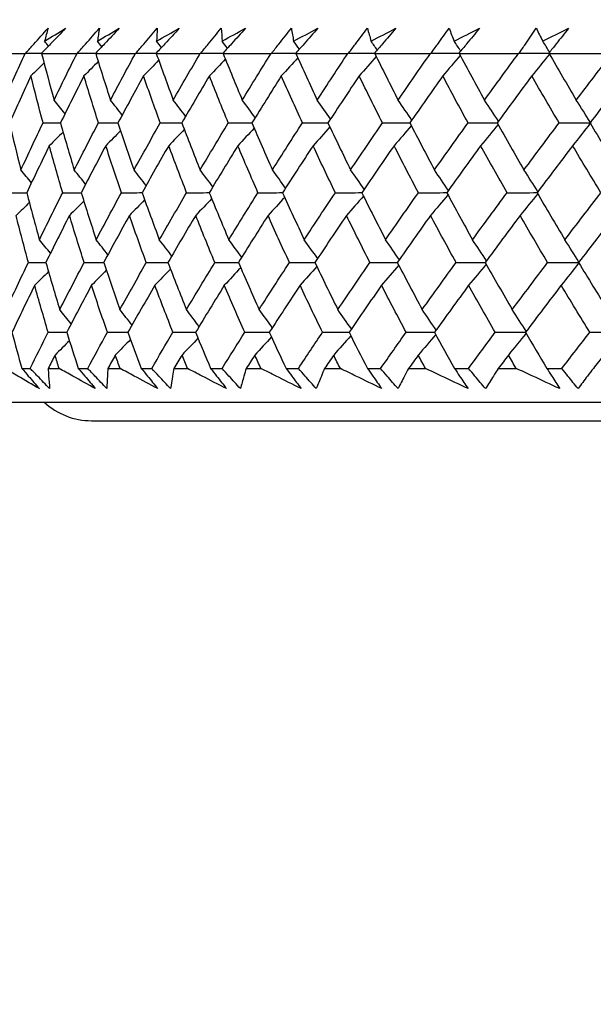
# Model space of a CAD drawing. Units: millimetres. Extents: x 32 to 1156, y 32 to 808.
# Drawn here: x 483 to 489, y 247 to 258 of the extents above; entities that cross this region are included whole.
import ezdxf

# ---------------------------------------------------------------- set-up
doc = ezdxf.new("R2010")
doc.units = ezdxf.units.MM
doc.header["$LTSCALE"] = 4
doc.layers.add('Dimension (ISO)', color=7, linetype='Continuous', lineweight=18, true_color=0x00003f)
doc.layers.add('Visible (ISO)', color=7, linetype='Continuous', lineweight=25, true_color=0x00003f)
doc.styles.add('Samuel Heath (ISO)', font='tahoma.ttf')
doc.dimstyles.new('Samuel Heath (ISO)', dxfattribs={"dimscale": 4, "dimtxt": 3, "dimasz": 2.5, "dimexe": 1, "dimexo": 1.5, "dimgap": 0.762, "dimtad": 0, "dimtih": 1, "dimtoh": 1, "dimrnd": 1e-08, "dimzin": 0, "dimdsep": 46, "dimtxsty": 'Samuel Heath (ISO)', "dimcen": 0.09, "dimdle": 10, "dimclrd": 256, "dimclre": 256, "dimclrt": 256, "dimazin": 0, "dimtfac": 1, "dimtmove": 0, "dimatfit": 3, "dimfxl": 0, "dimtolj": 1, "dimtzin": 0, "dimlwd": 15, "dimlwe": 15, "dimarcsym": 0})

# ---------------------------------------------------------------- blocks, each defined once
blk = doc.blocks.new('*D7')
at = {"layer": 'Defpoints', "color": 0, "transparency": 16777216}
for p in [(481.341, 253.958), (441.341, 238.908), (483.788, 238.908)]:
    blk.add_point(p, dxfattribs=at)
at = {"layer": 'Dimension (ISO)', "color": 176, "lineweight": 15, "true_color": 0x000080, "transparency": 16777216}
for p, q in [((431.341, 312.33), (441.341, 312.33)), ((441.341, 312.33), (441.341, 273.958)), ((441.341, 263.958), (441.341, 273.958)), ((475.341, 253.958), (437.341, 253.958)), ((441.341, 253.958), (441.341, 238.908)), ((477.788, 238.908), (437.341, 238.908)), ((441.341, 228.908), (441.341, 218.908))]:
    blk.add_line(p, q, dxfattribs=at)
at = {"layer": 'Dimension (ISO)', "color": 176, "true_color": 0x000080, "transparency": 16777216}
for points in [[(439.674, 263.958), (443.008, 263.958), (441.341, 253.958)], [(439.674, 228.908), (443.008, 228.908), (441.341, 238.908)]]:
    blk.add_solid(points, dxfattribs=at)
at = {"layer": 'Dimension (ISO)', "color": 176, "lineweight": 18, "true_color": 0x000080, "transparency": 16777216, "insert": (408.27, 326.821), "char_height": 12, "attachment_point": 2, "style": 'Samuel Heath (ISO)'}
blk.add_mtext('\\A1;\\S40.00^ 0.00;', dxfattribs=at)

msp = doc.modelspace()

# ---------------------------------------------------------------- linework, layer by layer
at = {"layer": 'Visible (ISO)'}
for p, q in [((482.889, 257.704), (483.222, 257.704)), ((483.4, 257.704), (483.781, 257.704)), ((483.982, 257.704), (484.409, 257.704)), ((484.633, 257.704), (485.105, 257.704)), ((485.352, 257.704), (485.867, 257.704)), ((486.135, 257.704), (486.693, 257.704)), ((486.982, 257.704), (487.581, 257.704)), ((487.89, 257.704), (488.528, 257.704)), ((488.856, 257.704), (489.532, 257.704)), ((483.187, 254.32), (483.277, 254.32)), ((483.471, 254.32), (483.589, 254.32)), ((483.795, 254.32), (483.896, 254.32)), ((484.113, 254.32), (484.245, 254.32)), ((484.472, 254.32), (484.585, 254.32)), ((484.823, 254.32), (484.968, 254.32)), ((485.218, 254.32), (485.341, 254.32)), ((485.601, 254.32), (485.758, 254.32)), ((486.029, 254.32), (486.162, 254.32)), ((486.443, 254.32), (486.613, 254.32)), ((486.904, 254.32), (487.046, 254.32)), ((487.347, 254.32), (487.529, 254.32)), ((487.839, 254.32), (487.992, 254.32)), ((488.311, 254.32), (488.504, 254.32)), ((488.834, 254.32), (488.995, 254.32)), ((481.341, 253.958), (537.036, 253.958)), ((483.938, 253.758), (534.438, 253.758))]:
    msp.add_line(p, q, dxfattribs=at)
msp.add_arc((483.938, 254.508), 0.75, 227.1666, 270, dxfattribs=at)
for points, knots in [([(483.229, 257.708), (483.258, 257.741), (483.287, 257.773), (483.367, 257.862), (483.419, 257.919), (483.47, 257.976)], [0.01023643, 0.01023643, 0.01023643, 0.01023643, 0.02406176, 0.02406176, 0.0482008, 0.0482008, 0.0482008, 0.0482008]), ([(483.659, 257.976), (483.605, 257.92), (483.551, 257.863), (483.465, 257.774), (483.433, 257.741), (483.401, 257.708)], [0, 0, 0, 0, 0.0239146, 0.0239146, 0.03796435, 0.03796435, 0.03796435, 0.03796435]), ([(483.788, 257.708), (483.816, 257.741), (483.844, 257.773), (483.923, 257.862), (483.972, 257.919), (484.022, 257.976)], [0.01023643, 0.01023643, 0.01023643, 0.01023643, 0.02406176, 0.02406176, 0.0482008, 0.0482008, 0.0482008, 0.0482008]), ([(484.236, 257.976), (484.183, 257.92), (484.13, 257.863), (484.045, 257.774), (484.014, 257.741), (483.983, 257.708)], [0, 0, 0, 0, 0.0239146, 0.0239146, 0.03796435, 0.03796435, 0.03796435, 0.03796435]), ([(484.416, 257.708), (484.444, 257.741), (484.471, 257.773), (484.547, 257.862), (484.595, 257.919), (484.644, 257.976)], [0.01023643, 0.01023643, 0.01023643, 0.01023643, 0.02406176, 0.02406176, 0.0482008, 0.0482008, 0.0482008, 0.0482008]), ([(484.881, 257.976), (484.83, 257.92), (484.778, 257.863), (484.695, 257.774), (484.664, 257.741), (484.633, 257.708)], [0, 0, 0, 0, 0.0239146, 0.0239146, 0.03796435, 0.03796435, 0.03796435, 0.03796435]), ([(485.113, 257.708), (485.139, 257.741), (485.166, 257.773), (485.239, 257.862), (485.285, 257.919), (485.332, 257.976)], [0.01023643, 0.01023643, 0.01023643, 0.01023643, 0.02406176, 0.02406176, 0.0482008, 0.0482008, 0.0482008, 0.0482008]), ([(485.593, 257.976), (485.543, 257.92), (485.492, 257.863), (485.411, 257.774), (485.381, 257.741), (485.351, 257.708)], [0, 0, 0, 0, 0.0239146, 0.0239146, 0.03796435, 0.03796435, 0.03796435, 0.03796435]), ([(485.875, 257.708), (485.901, 257.741), (485.926, 257.773), (485.996, 257.862), (486.041, 257.919), (486.086, 257.976)], [0.01023643, 0.01023643, 0.01023643, 0.01023643, 0.02406176, 0.02406176, 0.0482008, 0.0482008, 0.0482008, 0.0482008]), ([(486.37, 257.976), (486.321, 257.92), (486.272, 257.863), (486.193, 257.774), (486.164, 257.741), (486.135, 257.708)], [0, 0, 0, 0, 0.0239146, 0.0239146, 0.03796435, 0.03796435, 0.03796435, 0.03796435]), ([(486.702, 257.708), (486.726, 257.741), (486.75, 257.773), (486.817, 257.862), (486.86, 257.919), (486.904, 257.976)], [0.01023643, 0.01023643, 0.01023643, 0.01023643, 0.02406176, 0.02406176, 0.0482008, 0.0482008, 0.0482008, 0.0482008]), ([(487.21, 257.976), (487.162, 257.92), (487.114, 257.863), (487.038, 257.774), (487.009, 257.741), (486.981, 257.708)], [0, 0, 0, 0, 0.0239146, 0.0239146, 0.03796435, 0.03796435, 0.03796435, 0.03796435]), ([(487.59, 257.708), (487.613, 257.741), (487.636, 257.773), (487.7, 257.862), (487.741, 257.919), (487.782, 257.976)], [0.01023643, 0.01023643, 0.01023643, 0.01023643, 0.02406176, 0.02406176, 0.0482008, 0.0482008, 0.0482008, 0.0482008]), ([(488.109, 257.976), (488.063, 257.92), (488.017, 257.863), (487.943, 257.774), (487.916, 257.741), (487.888, 257.708)], [0, 0, 0, 0, 0.0239146, 0.0239146, 0.03796435, 0.03796435, 0.03796435, 0.03796435]), ([(488.537, 257.708), (488.559, 257.741), (488.581, 257.773), (488.641, 257.862), (488.68, 257.919), (488.719, 257.976)], [0.01023643, 0.01023643, 0.01023643, 0.01023643, 0.02406176, 0.02406176, 0.0482008, 0.0482008, 0.0482008, 0.0482008]), ([(489.067, 257.976), (489.022, 257.92), (488.978, 257.863), (488.907, 257.774), (488.881, 257.741), (488.854, 257.708)], [0, 0, 0, 0, 0.0239146, 0.0239146, 0.03796435, 0.03796435, 0.03796435, 0.03796435]), ([(483.376, 254.103), (483.298, 254.148), (483.221, 254.193), (483.097, 254.265), (483.051, 254.292), (483.004, 254.32)], [0, 0, 0, 0, 0.03394008, 0.03394008, 0.05455099, 0.05455099, 0.05455099, 0.05455099]), ([(483.187, 254.32), (483.21, 254.293), (483.234, 254.266), (483.297, 254.193), (483.337, 254.148), (483.376, 254.103)], [0.00769546, 0.00769546, 0.00769546, 0.00769546, 0.0192, 0.0192, 0.03843066, 0.03843066, 0.03843066, 0.03843066]), ([(483.487, 254.103), (483.443, 254.148), (483.4, 254.193), (483.33, 254.265), (483.304, 254.292), (483.277, 254.32)], [0, 0, 0, 0, 0.01911806, 0.01911806, 0.03073519, 0.03073519, 0.03073519, 0.03073519]), ([(483.471, 254.32), (483.472, 254.293), (483.474, 254.266), (483.479, 254.193), (483.483, 254.148), (483.487, 254.103)], [0.0136287, 0.0136287, 0.0136287, 0.0136287, 0.03404068, 0.03404068, 0.0681797, 0.0681797, 0.0681797, 0.0681797]), ([(483.978, 254.103), (483.897, 254.148), (483.816, 254.193), (483.687, 254.265), (483.638, 254.292), (483.589, 254.32)], [0, 0, 0, 0, 0.03394008, 0.03394008, 0.05455099, 0.05455099, 0.05455099, 0.05455099]), ([(483.795, 254.32), (483.818, 254.293), (483.841, 254.266), (483.902, 254.193), (483.94, 254.148), (483.978, 254.103)], [0.00769546, 0.00769546, 0.00769546, 0.00769546, 0.0192, 0.0192, 0.03843066, 0.03843066, 0.03843066, 0.03843066]), ([(484.102, 254.103), (484.059, 254.148), (484.017, 254.193), (483.948, 254.265), (483.922, 254.292), (483.896, 254.32)], [0, 0, 0, 0, 0.01911806, 0.01911806, 0.03073519, 0.03073519, 0.03073519, 0.03073519]), ([(484.113, 254.32), (484.111, 254.293), (484.109, 254.266), (484.106, 254.193), (484.104, 254.148), (484.102, 254.103)], [0.0136287, 0.0136287, 0.0136287, 0.0136287, 0.03404068, 0.03404068, 0.0681797, 0.0681797, 0.0681797, 0.0681797]), ([(484.649, 254.103), (484.565, 254.148), (484.481, 254.193), (484.346, 254.265), (484.295, 254.292), (484.245, 254.32)], [0, 0, 0, 0, 0.03394008, 0.03394008, 0.05455099, 0.05455099, 0.05455099, 0.05455099]), ([(484.472, 254.32), (484.495, 254.293), (484.517, 254.266), (484.576, 254.193), (484.613, 254.148), (484.649, 254.103)], [0.00769546, 0.00769546, 0.00769546, 0.00769546, 0.0192, 0.0192, 0.03843066, 0.03843066, 0.03843066, 0.03843066]), ([(484.787, 254.103), (484.745, 254.148), (484.703, 254.193), (484.636, 254.265), (484.61, 254.292), (484.585, 254.32)], [0, 0, 0, 0, 0.01911806, 0.01911806, 0.03073519, 0.03073519, 0.03073519, 0.03073519]), ([(484.823, 254.32), (484.818, 254.293), (484.813, 254.266), (484.801, 254.193), (484.794, 254.148), (484.787, 254.103)], [0.0136287, 0.0136287, 0.0136287, 0.0136287, 0.03404068, 0.03404068, 0.0681797, 0.0681797, 0.0681797, 0.0681797]), ([(485.388, 254.103), (485.3, 254.148), (485.213, 254.193), (485.074, 254.265), (485.021, 254.292), (484.968, 254.32)], [0, 0, 0, 0, 0.03394008, 0.03394008, 0.05455099, 0.05455099, 0.05455099, 0.05455099]), ([(485.218, 254.32), (485.239, 254.293), (485.261, 254.266), (485.317, 254.193), (485.353, 254.148), (485.388, 254.103)], [0.00769546, 0.00769546, 0.00769546, 0.00769546, 0.0192, 0.0192, 0.03843066, 0.03843066, 0.03843066, 0.03843066]), ([(485.538, 254.103), (485.497, 254.148), (485.456, 254.193), (485.39, 254.265), (485.366, 254.292), (485.341, 254.32)], [0, 0, 0, 0, 0.01911806, 0.01911806, 0.03073519, 0.03073519, 0.03073519, 0.03073519]), ([(485.601, 254.32), (485.592, 254.293), (485.584, 254.266), (485.563, 254.193), (485.55, 254.148), (485.538, 254.103)], [0.0136287, 0.0136287, 0.0136287, 0.0136287, 0.03404068, 0.03404068, 0.0681797, 0.0681797, 0.0681797, 0.0681797]), ([(486.192, 254.103), (486.101, 254.148), (486.011, 254.193), (485.867, 254.265), (485.813, 254.292), (485.758, 254.32)], [0, 0, 0, 0, 0.03394008, 0.03394008, 0.05455099, 0.05455099, 0.05455099, 0.05455099]), ([(486.029, 254.32), (486.049, 254.293), (486.07, 254.266), (486.124, 254.193), (486.158, 254.148), (486.192, 254.103)], [0.00769546, 0.00769546, 0.00769546, 0.00769546, 0.0192, 0.0192, 0.03843066, 0.03843066, 0.03843066, 0.03843066]), ([(486.354, 254.103), (486.314, 254.148), (486.274, 254.193), (486.21, 254.265), (486.186, 254.292), (486.162, 254.32)], [0, 0, 0, 0, 0.01911806, 0.01911806, 0.03073519, 0.03073519, 0.03073519, 0.03073519]), ([(486.443, 254.32), (486.431, 254.293), (486.42, 254.266), (486.39, 254.193), (486.372, 254.148), (486.354, 254.103)], [0.0136287, 0.0136287, 0.0136287, 0.0136287, 0.03404068, 0.03404068, 0.0681797, 0.0681797, 0.0681797, 0.0681797]), ([(487.058, 254.103), (486.966, 254.148), (486.873, 254.193), (486.724, 254.265), (486.668, 254.292), (486.613, 254.32)], [0, 0, 0, 0, 0.03394008, 0.03394008, 0.05455099, 0.05455099, 0.05455099, 0.05455099]), ([(486.904, 254.32), (486.923, 254.293), (486.943, 254.266), (486.994, 254.193), (487.026, 254.148), (487.058, 254.103)], [0.00769546, 0.00769546, 0.00769546, 0.00769546, 0.0192, 0.0192, 0.03843066, 0.03843066, 0.03843066, 0.03843066]), ([(487.233, 254.103), (487.194, 254.148), (487.155, 254.193), (487.093, 254.265), (487.07, 254.292), (487.046, 254.32)], [0, 0, 0, 0, 0.01911806, 0.01911806, 0.03073519, 0.03073519, 0.03073519, 0.03073519]), ([(487.347, 254.32), (487.332, 254.293), (487.318, 254.266), (487.28, 254.193), (487.256, 254.148), (487.233, 254.103)], [0.0136287, 0.0136287, 0.0136287, 0.0136287, 0.03404068, 0.03404068, 0.0681797, 0.0681797, 0.0681797, 0.0681797]), ([(487.986, 254.103), (487.891, 254.148), (487.796, 254.193), (487.643, 254.265), (487.586, 254.292), (487.529, 254.32)], [0, 0, 0, 0, 0.03394008, 0.03394008, 0.05455099, 0.05455099, 0.05455099, 0.05455099]), ([(487.839, 254.32), (487.858, 254.293), (487.876, 254.266), (487.925, 254.193), (487.956, 254.148), (487.986, 254.103)], [0.00769546, 0.00769546, 0.00769546, 0.00769546, 0.0192, 0.0192, 0.03843066, 0.03843066, 0.03843066, 0.03843066]), ([(488.172, 254.103), (488.134, 254.148), (488.097, 254.193), (488.037, 254.265), (488.014, 254.292), (487.992, 254.32)], [0, 0, 0, 0, 0.01911806, 0.01911806, 0.03073519, 0.03073519, 0.03073519, 0.03073519]), ([(488.311, 254.32), (488.293, 254.293), (488.276, 254.266), (488.229, 254.193), (488.2, 254.148), (488.172, 254.103)], [0.0136287, 0.0136287, 0.0136287, 0.0136287, 0.03404068, 0.03404068, 0.0681797, 0.0681797, 0.0681797, 0.0681797]), ([(488.971, 254.103), (488.874, 254.148), (488.777, 254.193), (488.622, 254.265), (488.563, 254.292), (488.504, 254.32)], [0, 0, 0, 0, 0.03394008, 0.03394008, 0.05455099, 0.05455099, 0.05455099, 0.05455099]), ([(488.834, 254.32), (488.851, 254.293), (488.868, 254.266), (488.914, 254.193), (488.943, 254.148), (488.971, 254.103)], [0.00769546, 0.00769546, 0.00769546, 0.00769546, 0.0192, 0.0192, 0.03843066, 0.03843066, 0.03843066, 0.03843066]), ([(489.168, 254.103), (489.132, 254.148), (489.096, 254.193), (489.038, 254.265), (489.016, 254.292), (488.995, 254.32)], [0, 0, 0, 0, 0.01911806, 0.01911806, 0.03073519, 0.03073519, 0.03073519, 0.03073519]), ([(489.333, 254.32), (489.312, 254.293), (489.291, 254.266), (489.236, 254.193), (489.202, 254.148), (489.168, 254.103)], [0.0136287, 0.0136287, 0.0136287, 0.0136287, 0.03404068, 0.03404068, 0.0681797, 0.0681797, 0.0681797, 0.0681797])]:
    msp.add_open_spline(points, degree=3, knots=knots, dxfattribs=at)
for points in [[(483.433, 257.836), (483.508, 257.883), (483.583, 257.929), (483.659, 257.976)], [(483.47, 257.976), (483.457, 257.929), (483.445, 257.883), (483.433, 257.836)], [(484.001, 257.836), (484.079, 257.883), (484.157, 257.929), (484.236, 257.976)], [(484.022, 257.976), (484.015, 257.929), (484.007, 257.883), (484.001, 257.836)], [(484.637, 257.836), (484.718, 257.883), (484.8, 257.929), (484.881, 257.976)], [(484.644, 257.976), (484.641, 257.929), (484.639, 257.883), (484.637, 257.836)], [(485.332, 257.976), (485.335, 257.929), (485.338, 257.883), (485.341, 257.836)], [(485.341, 257.836), (485.425, 257.883), (485.509, 257.929), (485.593, 257.976)], [(486.086, 257.976), (486.094, 257.929), (486.102, 257.883), (486.11, 257.836)], [(486.11, 257.836), (486.197, 257.883), (486.283, 257.929), (486.37, 257.976)], [(486.904, 257.976), (486.916, 257.929), (486.93, 257.883), (486.943, 257.836)], [(486.943, 257.836), (487.032, 257.883), (487.121, 257.929), (487.21, 257.976)], [(487.782, 257.976), (487.8, 257.929), (487.818, 257.883), (487.837, 257.836)], [(487.837, 257.836), (487.927, 257.883), (488.018, 257.929), (488.109, 257.976)], [(488.719, 257.976), (488.742, 257.929), (488.765, 257.883), (488.789, 257.836)], [(488.789, 257.836), (488.881, 257.883), (488.974, 257.929), (489.067, 257.976)], [(483.475, 257.784), (483.461, 257.801), (483.447, 257.819), (483.433, 257.836)], [(484.048, 257.776), (484.032, 257.796), (484.016, 257.816), (484.001, 257.836)], [(484.689, 257.768), (484.672, 257.791), (484.655, 257.813), (484.637, 257.836)], [(485.398, 257.76), (485.379, 257.785), (485.36, 257.81), (485.341, 257.836)], [(486.172, 257.751), (486.152, 257.779), (486.131, 257.807), (486.11, 257.836)], [(487.009, 257.741), (486.987, 257.773), (486.965, 257.804), (486.943, 257.836)], [(487.907, 257.731), (487.884, 257.766), (487.86, 257.801), (487.837, 257.836)], [(488.863, 257.719), (488.838, 257.758), (488.814, 257.797), (488.789, 257.836)], [(482.998, 257.203), (483.071, 257.37), (483.146, 257.537), (483.222, 257.704)], [(483.222, 257.704), (483.224, 257.705), (483.227, 257.707), (483.229, 257.708)], [(483.229, 257.708), (483.286, 257.708), (483.344, 257.708), (483.402, 257.709)], [(483.401, 257.708), (483.401, 257.707), (483.401, 257.705), (483.4, 257.704)], [(483.4, 257.704), (483.443, 257.537), (483.488, 257.37), (483.534, 257.203)], [(483.534, 257.203), (483.615, 257.37), (483.697, 257.537), (483.781, 257.704)], [(483.781, 257.704), (483.783, 257.705), (483.785, 257.707), (483.788, 257.708)], [(483.788, 257.708), (483.853, 257.708), (483.918, 257.709), (483.983, 257.709)], [(484.009, 257.617), (483.958, 257.565), (483.907, 257.514), (483.856, 257.463)], [(483.983, 257.708), (483.983, 257.707), (483.982, 257.705), (483.982, 257.704)], [(483.982, 257.704), (484.034, 257.537), (484.086, 257.37), (484.141, 257.203)], [(484.141, 257.203), (484.229, 257.37), (484.318, 257.537), (484.409, 257.704)], [(484.409, 257.704), (484.411, 257.705), (484.414, 257.707), (484.416, 257.708)], [(484.416, 257.708), (484.489, 257.708), (484.561, 257.709), (484.634, 257.709)], [(484.659, 257.631), (484.605, 257.575), (484.551, 257.519), (484.496, 257.463)], [(484.633, 257.708), (484.633, 257.707), (484.633, 257.705), (484.633, 257.704)], [(484.633, 257.704), (484.693, 257.537), (484.754, 257.37), (484.816, 257.203)], [(484.816, 257.203), (484.911, 257.37), (485.008, 257.537), (485.105, 257.704)], [(485.105, 257.704), (485.108, 257.705), (485.11, 257.707), (485.113, 257.708)], [(485.113, 257.708), (485.192, 257.708), (485.272, 257.709), (485.352, 257.709)], [(485.376, 257.645), (485.319, 257.584), (485.261, 257.523), (485.204, 257.463)], [(485.351, 257.708), (485.351, 257.707), (485.352, 257.705), (485.352, 257.704)], [(485.352, 257.704), (485.419, 257.537), (485.488, 257.37), (485.558, 257.203)], [(485.558, 257.203), (485.66, 257.37), (485.763, 257.537), (485.867, 257.704)], [(485.867, 257.704), (485.87, 257.705), (485.873, 257.707), (485.875, 257.708)], [(485.875, 257.708), (485.962, 257.708), (486.049, 257.709), (486.135, 257.709)], [(486.156, 257.658), (486.097, 257.593), (486.037, 257.528), (485.978, 257.463)], [(486.135, 257.708), (486.135, 257.707), (486.135, 257.705), (486.135, 257.704)], [(486.135, 257.704), (486.21, 257.537), (486.287, 257.37), (486.364, 257.203)], [(486.364, 257.203), (486.473, 257.37), (486.583, 257.537), (486.693, 257.704)], [(486.693, 257.704), (486.696, 257.705), (486.699, 257.707), (486.702, 257.708)], [(486.702, 257.708), (486.795, 257.708), (486.888, 257.709), (486.982, 257.709)], [(486.998, 257.671), (486.938, 257.601), (486.876, 257.532), (486.815, 257.463)], [(486.981, 257.708), (486.981, 257.707), (486.982, 257.705), (486.982, 257.704)], [(486.982, 257.704), (487.065, 257.537), (487.149, 257.37), (487.234, 257.203)], [(487.234, 257.203), (487.349, 257.37), (487.464, 257.537), (487.581, 257.704)], [(487.581, 257.704), (487.584, 257.705), (487.587, 257.707), (487.59, 257.708)], [(487.59, 257.708), (487.689, 257.708), (487.789, 257.709), (487.889, 257.709)], [(487.901, 257.684), (487.839, 257.61), (487.776, 257.536), (487.714, 257.463)], [(487.888, 257.708), (487.889, 257.707), (487.89, 257.705), (487.89, 257.704)], [(487.89, 257.704), (487.98, 257.537), (488.071, 257.37), (488.163, 257.203)], [(488.163, 257.203), (488.284, 257.37), (488.406, 257.537), (488.528, 257.704)], [(488.528, 257.704), (488.531, 257.705), (488.534, 257.707), (488.537, 257.708)], [(488.537, 257.708), (488.643, 257.708), (488.749, 257.709), (488.855, 257.709)], [(488.86, 257.697), (488.798, 257.619), (488.735, 257.54), (488.671, 257.463)], [(488.854, 257.708), (488.855, 257.707), (488.856, 257.705), (488.856, 257.704)], [(488.856, 257.704), (488.953, 257.537), (489.051, 257.37), (489.15, 257.203)], [(489.15, 257.203), (489.276, 257.37), (489.404, 257.537), (489.532, 257.704)], [(483.427, 257.602), (483.38, 257.555), (483.332, 257.509), (483.285, 257.463)], [(483.285, 257.463), (483.207, 257.295), (483.13, 257.126), (483.054, 256.958)], [(483.416, 256.958), (483.371, 257.126), (483.327, 257.294), (483.285, 257.463)], [(483.856, 257.463), (483.77, 257.295), (483.686, 257.126), (483.603, 256.958)], [(484.012, 256.958), (483.958, 257.126), (483.906, 257.294), (483.856, 257.463)], [(484.496, 257.463), (484.403, 257.295), (484.312, 257.126), (484.221, 256.958)], [(484.676, 256.958), (484.615, 257.126), (484.555, 257.294), (484.496, 257.463)], [(485.204, 257.463), (485.104, 257.295), (485.006, 257.126), (484.908, 256.958)], [(485.408, 256.958), (485.339, 257.126), (485.271, 257.294), (485.204, 257.463)], [(485.978, 257.463), (485.871, 257.295), (485.766, 257.126), (485.661, 256.958)], [(486.205, 256.958), (486.128, 257.126), (486.052, 257.294), (485.978, 257.463)], [(486.815, 257.463), (486.702, 257.295), (486.59, 257.126), (486.479, 256.958)], [(487.065, 256.958), (486.981, 257.126), (486.897, 257.294), (486.815, 257.463)], [(487.714, 257.463), (487.595, 257.295), (487.477, 257.126), (487.36, 256.958)], [(487.986, 256.958), (487.894, 257.126), (487.803, 257.294), (487.714, 257.463)], [(488.671, 257.463), (488.546, 257.295), (488.423, 257.126), (488.299, 256.958)], [(488.965, 256.958), (488.866, 257.126), (488.768, 257.294), (488.671, 257.463)], [(489.685, 257.463), (489.555, 257.295), (489.425, 257.126), (489.297, 256.958)], [(483.652, 257.057), (483.613, 257.106), (483.574, 257.155), (483.534, 257.203)], [(484.267, 257.043), (484.225, 257.097), (484.183, 257.15), (484.141, 257.203)], [(484.949, 257.029), (484.905, 257.087), (484.86, 257.145), (484.816, 257.203)], [(485.697, 257.015), (485.651, 257.078), (485.604, 257.141), (485.558, 257.203)], [(486.508, 257.002), (486.461, 257.07), (486.413, 257.137), (486.364, 257.203)], [(487.381, 256.989), (487.332, 257.061), (487.283, 257.132), (487.234, 257.203)], [(488.313, 256.976), (488.263, 257.052), (488.213, 257.128), (488.163, 257.203)], [(489.301, 256.963), (489.251, 257.044), (489.201, 257.124), (489.15, 257.203)], [(483.054, 256.958), (483.094, 256.79), (483.135, 256.621), (483.178, 256.453)], [(483.178, 256.453), (483.256, 256.621), (483.335, 256.79), (483.416, 256.958)], [(483.416, 256.958), (483.478, 256.958), (483.541, 256.958), (483.603, 256.959)], [(483.603, 256.958), (483.651, 256.79), (483.7, 256.621), (483.751, 256.453)], [(483.751, 256.453), (483.837, 256.621), (483.923, 256.79), (484.012, 256.958)], [(484.012, 256.958), (484.082, 256.958), (484.151, 256.958), (484.221, 256.959)], [(484.249, 256.874), (484.197, 256.82), (484.144, 256.767), (484.09, 256.713)], [(484.221, 256.958), (484.277, 256.79), (484.335, 256.621), (484.394, 256.453)], [(484.394, 256.453), (484.487, 256.621), (484.581, 256.79), (484.676, 256.958)], [(484.676, 256.958), (484.754, 256.958), (484.831, 256.958), (484.908, 256.959)], [(484.935, 256.888), (484.879, 256.829), (484.823, 256.771), (484.767, 256.713)], [(484.908, 256.958), (484.972, 256.79), (485.038, 256.621), (485.105, 256.453)], [(485.105, 256.453), (485.205, 256.621), (485.306, 256.79), (485.408, 256.958)], [(485.408, 256.958), (485.493, 256.958), (485.577, 256.959), (485.662, 256.959)], [(485.686, 256.902), (485.627, 256.838), (485.569, 256.776), (485.51, 256.713)], [(485.661, 256.958), (485.734, 256.79), (485.807, 256.621), (485.882, 256.453)], [(485.882, 256.453), (485.988, 256.621), (486.096, 256.79), (486.205, 256.958)], [(486.205, 256.958), (486.297, 256.958), (486.388, 256.959), (486.48, 256.959)], [(486.5, 256.915), (486.44, 256.847), (486.379, 256.78), (486.319, 256.713)], [(486.479, 256.958), (486.559, 256.79), (486.64, 256.621), (486.723, 256.453)], [(486.723, 256.453), (486.836, 256.621), (486.95, 256.79), (487.065, 256.958)], [(487.065, 256.958), (487.163, 256.958), (487.262, 256.959), (487.36, 256.959)], [(487.375, 256.928), (487.314, 256.856), (487.252, 256.784), (487.19, 256.713)], [(487.36, 256.958), (487.447, 256.79), (487.535, 256.621), (487.625, 256.453)], [(487.625, 256.453), (487.744, 256.621), (487.865, 256.79), (487.986, 256.958)], [(487.986, 256.958), (488.091, 256.958), (488.195, 256.959), (488.3, 256.959)], [(488.309, 256.941), (488.247, 256.865), (488.184, 256.789), (488.121, 256.713)], [(488.299, 256.958), (488.394, 256.79), (488.49, 256.621), (488.587, 256.453)], [(488.587, 256.453), (488.712, 256.621), (488.838, 256.79), (488.965, 256.958)], [(488.965, 256.958), (489.076, 256.958), (489.186, 256.959), (489.297, 256.959)], [(489.299, 256.954), (489.237, 256.873), (489.173, 256.793), (489.11, 256.713)], [(489.297, 256.958), (489.398, 256.79), (489.501, 256.621), (489.604, 256.453)], [(483.631, 256.86), (483.582, 256.811), (483.532, 256.762), (483.483, 256.713)], [(483.483, 256.713), (483.401, 256.545), (483.32, 256.376), (483.24, 256.208)], [(483.627, 256.208), (483.578, 256.376), (483.529, 256.545), (483.483, 256.713)], [(484.09, 256.713), (484.001, 256.545), (483.913, 256.376), (483.826, 256.208)], [(484.259, 256.208), (484.202, 256.376), (484.145, 256.545), (484.09, 256.713)], [(484.767, 256.713), (484.67, 256.545), (484.575, 256.376), (484.481, 256.208)], [(484.96, 256.208), (484.894, 256.376), (484.83, 256.545), (484.767, 256.713)], [(485.51, 256.713), (485.407, 256.545), (485.304, 256.376), (485.203, 256.208)], [(485.727, 256.208), (485.654, 256.376), (485.581, 256.545), (485.51, 256.713)], [(486.319, 256.713), (486.208, 256.545), (486.099, 256.376), (485.991, 256.208)], [(486.559, 256.208), (486.477, 256.376), (486.397, 256.545), (486.319, 256.713)], [(487.19, 256.713), (487.073, 256.545), (486.958, 256.376), (486.843, 256.208)], [(487.452, 256.208), (487.363, 256.376), (487.276, 256.545), (487.19, 256.713)], [(488.121, 256.713), (487.998, 256.545), (487.877, 256.376), (487.757, 256.208)], [(488.405, 256.208), (488.309, 256.376), (488.214, 256.545), (488.121, 256.713)], [(489.11, 256.713), (488.982, 256.545), (488.855, 256.376), (488.728, 256.208)], [(489.415, 256.208), (489.312, 256.376), (489.21, 256.545), (489.11, 256.713)], [(483.291, 256.314), (483.253, 256.361), (483.216, 256.407), (483.178, 256.453)], [(483.873, 256.3), (483.833, 256.351), (483.792, 256.402), (483.751, 256.453)], [(484.524, 256.286), (484.481, 256.342), (484.437, 256.397), (484.394, 256.453)], [(485.242, 256.272), (485.196, 256.332), (485.151, 256.393), (485.105, 256.453)], [(486.024, 256.258), (485.977, 256.324), (485.929, 256.388), (485.882, 256.453)], [(486.869, 256.245), (486.82, 256.315), (486.772, 256.384), (486.723, 256.453)], [(487.774, 256.232), (487.725, 256.306), (487.675, 256.38), (487.625, 256.453)], [(488.737, 256.219), (488.687, 256.298), (488.637, 256.376), (488.587, 256.453)], [(483.065, 256.208), (483.123, 256.208), (483.182, 256.208), (483.241, 256.208)], [(483.24, 256.208), (483.284, 256.04), (483.33, 255.871), (483.377, 255.703)], [(483.377, 255.703), (483.459, 255.871), (483.542, 256.04), (483.627, 256.208)], [(483.627, 256.208), (483.693, 256.208), (483.76, 256.208), (483.826, 256.208)], [(483.826, 256.208), (483.878, 256.04), (483.932, 255.871), (483.987, 255.703)], [(483.987, 255.703), (484.077, 255.871), (484.167, 256.04), (484.259, 256.208)], [(484.259, 256.208), (484.333, 256.208), (484.407, 256.208), (484.481, 256.209)], [(484.508, 256.131), (484.454, 256.075), (484.399, 256.019), (484.344, 255.964)], [(484.481, 256.208), (484.541, 256.04), (484.603, 255.871), (484.666, 255.703)], [(484.666, 255.703), (484.763, 255.871), (484.861, 256.04), (484.96, 256.208)], [(484.96, 256.208), (485.041, 256.208), (485.122, 256.208), (485.203, 256.209)], [(485.229, 256.145), (485.172, 256.084), (485.114, 256.024), (485.057, 255.964)], [(485.203, 256.208), (485.272, 256.04), (485.341, 255.871), (485.413, 255.703)], [(485.413, 255.703), (485.516, 255.871), (485.621, 256.04), (485.727, 256.208)], [(485.727, 256.208), (485.815, 256.208), (485.904, 256.208), (485.992, 256.209)], [(486.014, 256.158), (485.955, 256.093), (485.895, 256.028), (485.835, 255.964)], [(485.991, 256.208), (486.068, 256.04), (486.145, 255.871), (486.224, 255.703)], [(486.224, 255.703), (486.335, 255.871), (486.446, 256.04), (486.559, 256.208)], [(486.559, 256.208), (486.654, 256.208), (486.749, 256.208), (486.844, 256.209)], [(486.862, 256.172), (486.801, 256.102), (486.739, 256.033), (486.678, 255.964)], [(486.843, 256.208), (486.927, 256.04), (487.012, 255.871), (487.099, 255.703)], [(487.099, 255.703), (487.216, 255.871), (487.333, 256.04), (487.452, 256.208)], [(487.452, 256.208), (487.554, 256.208), (487.655, 256.208), (487.757, 256.209)], [(487.769, 256.185), (487.707, 256.11), (487.645, 256.037), (487.582, 255.964)], [(487.757, 256.208), (487.848, 256.04), (487.94, 255.871), (488.034, 255.703)], [(488.034, 255.703), (488.157, 255.871), (488.28, 256.04), (488.405, 256.208)], [(488.405, 256.208), (488.513, 256.208), (488.621, 256.208), (488.729, 256.209)], [(488.735, 256.197), (488.672, 256.119), (488.609, 256.041), (488.545, 255.964)], [(488.728, 256.208), (488.827, 256.04), (488.926, 255.871), (489.027, 255.703)], [(489.027, 255.703), (489.156, 255.871), (489.285, 256.04), (489.415, 256.208)], [(483.268, 256.102), (483.221, 256.056), (483.173, 256.01), (483.126, 255.964)], [(483.854, 256.117), (483.803, 256.066), (483.752, 256.015), (483.7, 255.964)], [(483.258, 255.458), (483.213, 255.627), (483.168, 255.795), (483.126, 255.964)], [(483.7, 255.964), (483.614, 255.795), (483.529, 255.627), (483.446, 255.458)], [(483.858, 255.458), (483.804, 255.627), (483.751, 255.795), (483.7, 255.964)], [(484.344, 255.964), (484.251, 255.795), (484.159, 255.627), (484.068, 255.458)], [(484.526, 255.458), (484.464, 255.627), (484.404, 255.795), (484.344, 255.964)], [(485.057, 255.964), (484.956, 255.795), (484.857, 255.627), (484.759, 255.458)], [(485.263, 255.458), (485.193, 255.627), (485.124, 255.795), (485.057, 255.964)], [(485.835, 255.964), (485.728, 255.795), (485.622, 255.627), (485.517, 255.458)], [(486.065, 255.458), (485.987, 255.627), (485.91, 255.795), (485.835, 255.964)], [(486.678, 255.964), (486.564, 255.795), (486.451, 255.627), (486.34, 255.458)], [(486.93, 255.458), (486.845, 255.627), (486.761, 255.795), (486.678, 255.964)], [(487.582, 255.964), (487.462, 255.795), (487.343, 255.627), (487.225, 255.458)], [(487.857, 255.458), (487.764, 255.627), (487.672, 255.795), (487.582, 255.964)], [(488.545, 255.964), (488.42, 255.795), (488.295, 255.627), (488.171, 255.458)], [(488.841, 255.458), (488.741, 255.627), (488.643, 255.795), (488.545, 255.964)], [(489.565, 255.964), (489.434, 255.795), (489.304, 255.627), (489.174, 255.458)], [(483.495, 255.557), (483.456, 255.606), (483.416, 255.654), (483.377, 255.703)], [(484.113, 255.542), (484.072, 255.596), (484.029, 255.649), (483.987, 255.703)], [(484.8, 255.528), (484.756, 255.587), (484.711, 255.645), (484.666, 255.703)], [(485.552, 255.515), (485.506, 255.578), (485.46, 255.64), (485.413, 255.703)], [(486.369, 255.502), (486.321, 255.569), (486.273, 255.636), (486.224, 255.703)], [(487.247, 255.488), (487.198, 255.56), (487.148, 255.632), (487.099, 255.703)], [(488.184, 255.476), (488.134, 255.552), (488.084, 255.627), (488.034, 255.703)], [(489.178, 255.463), (489.128, 255.543), (489.078, 255.623), (489.027, 255.703)], [(483.019, 254.952), (483.097, 255.121), (483.177, 255.289), (483.258, 255.458)], [(483.258, 255.458), (483.321, 255.458), (483.383, 255.458), (483.446, 255.458)], [(483.446, 255.458), (483.494, 255.289), (483.544, 255.121), (483.595, 254.952)], [(483.595, 254.952), (483.682, 255.121), (483.769, 255.289), (483.858, 255.458)], [(483.858, 255.458), (483.928, 255.458), (483.998, 255.458), (484.068, 255.458)], [(484.068, 255.458), (484.125, 255.289), (484.183, 255.121), (484.242, 254.952)], [(484.242, 254.952), (484.336, 255.121), (484.431, 255.289), (484.526, 255.458)], [(484.526, 255.458), (484.604, 255.458), (484.682, 255.458), (484.759, 255.458)], [(484.786, 255.388), (484.73, 255.33), (484.674, 255.272), (484.618, 255.214)], [(484.759, 255.458), (484.824, 255.289), (484.89, 255.121), (484.958, 254.952)], [(484.958, 254.952), (485.058, 255.121), (485.16, 255.289), (485.263, 255.458)], [(485.263, 255.458), (485.348, 255.458), (485.432, 255.458), (485.517, 255.458)], [(485.541, 255.402), (485.483, 255.339), (485.424, 255.276), (485.365, 255.214)], [(485.517, 255.458), (485.59, 255.289), (485.664, 255.121), (485.739, 254.952)], [(485.739, 254.952), (485.847, 255.121), (485.955, 255.289), (486.065, 255.458)], [(486.065, 255.458), (486.157, 255.458), (486.248, 255.458), (486.34, 255.458)], [(486.36, 255.415), (486.3, 255.348), (486.24, 255.281), (486.179, 255.214)], [(486.34, 255.458), (486.42, 255.289), (486.502, 255.121), (486.585, 254.952)], [(486.585, 254.952), (486.699, 255.121), (486.814, 255.289), (486.93, 255.458)], [(486.93, 255.458), (487.029, 255.458), (487.127, 255.458), (487.226, 255.458)], [(487.241, 255.428), (487.179, 255.356), (487.117, 255.285), (487.055, 255.214)], [(487.225, 255.458), (487.313, 255.289), (487.403, 255.121), (487.493, 254.952)], [(487.493, 254.952), (487.613, 255.121), (487.734, 255.289), (487.857, 255.458)], [(487.857, 255.458), (487.961, 255.458), (488.066, 255.458), (488.171, 255.459)], [(488.181, 255.441), (488.118, 255.365), (488.055, 255.289), (487.992, 255.214)], [(488.171, 255.458), (488.266, 255.289), (488.363, 255.121), (488.461, 254.952)], [(488.461, 254.952), (488.587, 255.121), (488.714, 255.289), (488.841, 255.458)], [(488.841, 255.458), (488.952, 255.458), (489.064, 255.458), (489.175, 255.459)], [(489.177, 255.454), (489.114, 255.373), (489.051, 255.293), (488.987, 255.214)], [(489.174, 255.458), (489.277, 255.289), (489.38, 255.121), (489.485, 254.952)], [(483.474, 255.36), (483.425, 255.311), (483.375, 255.263), (483.326, 255.214)], [(484.096, 255.375), (484.043, 255.321), (483.99, 255.267), (483.937, 255.214)], [(483.326, 255.214), (483.243, 255.045), (483.162, 254.877), (483.082, 254.708)], [(483.471, 254.708), (483.421, 254.877), (483.373, 255.045), (483.326, 255.214)], [(483.937, 255.214), (483.847, 255.045), (483.758, 254.877), (483.671, 254.708)], [(484.108, 254.708), (484.049, 254.877), (483.992, 255.045), (483.937, 255.214)], [(484.618, 255.214), (484.52, 255.045), (484.424, 254.877), (484.329, 254.708)], [(484.813, 254.708), (484.746, 254.877), (484.681, 255.045), (484.618, 255.214)], [(485.365, 255.214), (485.261, 255.045), (485.158, 254.877), (485.056, 254.708)], [(485.584, 254.708), (485.51, 254.877), (485.437, 255.045), (485.365, 255.214)], [(486.179, 255.214), (486.068, 255.045), (485.958, 254.877), (485.849, 254.708)], [(486.421, 254.708), (486.339, 254.877), (486.258, 255.045), (486.179, 255.214)], [(487.055, 255.214), (486.938, 255.045), (486.822, 254.877), (486.707, 254.708)], [(487.32, 254.708), (487.23, 254.877), (487.142, 255.045), (487.055, 255.214)], [(487.992, 255.214), (487.869, 255.045), (487.747, 254.877), (487.625, 254.708)], [(488.279, 254.708), (488.182, 254.877), (488.086, 255.045), (487.992, 255.214)], [(488.987, 255.214), (488.858, 255.045), (488.73, 254.877), (488.603, 254.708)], [(489.295, 254.708), (489.191, 254.877), (489.088, 255.045), (488.987, 255.214)], [(483.718, 254.799), (483.677, 254.85), (483.636, 254.901), (483.595, 254.952)], [(484.373, 254.785), (484.329, 254.841), (484.286, 254.897), (484.242, 254.952)], [(485.094, 254.771), (485.049, 254.832), (485.003, 254.892), (484.958, 254.952)], [(485.881, 254.758), (485.834, 254.823), (485.787, 254.888), (485.739, 254.952)], [(486.731, 254.745), (486.683, 254.814), (486.634, 254.883), (486.585, 254.952)], [(487.642, 254.732), (487.593, 254.806), (487.543, 254.879), (487.493, 254.952)], [(488.611, 254.719), (488.561, 254.797), (488.511, 254.875), (488.461, 254.952)], [(483.082, 254.708), (483.116, 254.579), (483.151, 254.449), (483.187, 254.32)], [(483.277, 254.32), (483.341, 254.449), (483.406, 254.579), (483.471, 254.708)], [(483.471, 254.708), (483.538, 254.708), (483.604, 254.708), (483.671, 254.708)], [(483.671, 254.708), (483.711, 254.579), (483.752, 254.449), (483.795, 254.32)], [(483.896, 254.32), (483.966, 254.449), (484.037, 254.579), (484.108, 254.708)], [(484.108, 254.708), (484.182, 254.708), (484.256, 254.708), (484.329, 254.708)], [(484.329, 254.708), (484.376, 254.579), (484.424, 254.449), (484.472, 254.32)], [(484.585, 254.32), (484.66, 254.449), (484.736, 254.579), (484.813, 254.708)], [(484.813, 254.708), (484.894, 254.708), (484.975, 254.708), (485.056, 254.708)], [(485.056, 254.708), (485.109, 254.579), (485.163, 254.449), (485.218, 254.32)], [(485.341, 254.32), (485.421, 254.449), (485.503, 254.579), (485.584, 254.708)], [(485.584, 254.708), (485.673, 254.708), (485.761, 254.708), (485.85, 254.708)], [(485.872, 254.659), (485.813, 254.594), (485.753, 254.529), (485.693, 254.464)], [(485.849, 254.708), (485.908, 254.579), (485.968, 254.449), (486.029, 254.32)], [(486.162, 254.32), (486.248, 254.449), (486.334, 254.579), (486.421, 254.708)], [(486.421, 254.708), (486.516, 254.708), (486.611, 254.708), (486.707, 254.708)], [(486.725, 254.672), (486.664, 254.602), (486.602, 254.533), (486.541, 254.464)], [(486.707, 254.708), (486.771, 254.579), (486.837, 254.449), (486.904, 254.32)], [(487.046, 254.32), (487.137, 254.449), (487.228, 254.579), (487.32, 254.708)], [(487.32, 254.708), (487.422, 254.708), (487.523, 254.708), (487.625, 254.708)], [(487.638, 254.685), (487.576, 254.611), (487.513, 254.537), (487.45, 254.464)], [(487.625, 254.708), (487.696, 254.579), (487.767, 254.449), (487.839, 254.32)], [(487.992, 254.32), (488.087, 254.449), (488.182, 254.579), (488.279, 254.708)], [(488.279, 254.708), (488.387, 254.708), (488.495, 254.708), (488.603, 254.708)], [(488.609, 254.698), (488.546, 254.619), (488.483, 254.542), (488.42, 254.464)], [(488.603, 254.708), (488.679, 254.579), (488.756, 254.449), (488.834, 254.32)], [(488.995, 254.32), (489.094, 254.449), (489.194, 254.579), (489.295, 254.708)], [(489.295, 254.708), (489.408, 254.708), (489.521, 254.708), (489.634, 254.708)], [(483.699, 254.618), (483.648, 254.566), (483.596, 254.515), (483.545, 254.464)], [(484.357, 254.632), (484.303, 254.576), (484.248, 254.52), (484.193, 254.464)], [(485.082, 254.645), (485.025, 254.585), (484.967, 254.524), (484.91, 254.464)], [(483.545, 254.464), (483.52, 254.416), (483.495, 254.368), (483.471, 254.32)], [(483.589, 254.32), (483.574, 254.368), (483.56, 254.416), (483.545, 254.464)], [(484.193, 254.464), (484.166, 254.416), (484.139, 254.368), (484.113, 254.32)], [(484.245, 254.32), (484.227, 254.368), (484.21, 254.416), (484.193, 254.464)], [(484.91, 254.464), (484.881, 254.416), (484.852, 254.368), (484.823, 254.32)], [(484.968, 254.32), (484.949, 254.368), (484.929, 254.416), (484.91, 254.464)], [(485.693, 254.464), (485.662, 254.416), (485.631, 254.368), (485.601, 254.32)], [(485.758, 254.32), (485.736, 254.368), (485.715, 254.416), (485.693, 254.464)], [(486.541, 254.464), (486.508, 254.416), (486.475, 254.368), (486.443, 254.32)], [(486.613, 254.32), (486.588, 254.368), (486.564, 254.416), (486.541, 254.464)], [(487.45, 254.464), (487.416, 254.416), (487.381, 254.368), (487.347, 254.32)], [(487.529, 254.32), (487.502, 254.368), (487.476, 254.416), (487.45, 254.464)], [(488.42, 254.464), (488.383, 254.416), (488.347, 254.368), (488.311, 254.32)], [(488.504, 254.32), (488.476, 254.368), (488.448, 254.416), (488.42, 254.464)], [(489.446, 254.464), (489.408, 254.416), (489.37, 254.368), (489.333, 254.32)]]:
    msp.add_open_spline(points, degree=3, dxfattribs=at)

# ---------------------------------------------------------------- dimensions: what is measured, and where the dimension line sits
at = {"layer": 'Dimension (ISO)', "color": 176, "lineweight": 18, "true_color": 0x000080}
dim = msp.add_linear_dim(base=(441.341, 238.908), p1=(481.341, 253.958), p2=(483.788, 238.908), angle=90, dimstyle='Samuel Heath (ISO)', override={"dimgap": 0.762, "dimdec": 2, "dimtol": 0, "dimlim": 1, "dimtp": 24.949997, "dimtm": 15.050003, "dimtdec": 2, "dimtofl": 1, "dimtmove": 1, "dimatfit": 1}, dxfattribs=at)
dim.commit()
dim.dimension.update_dxf_attribs({"geometry": '*D7', "text_midpoint": (440.191, 312.33), "dimtype": 160})

doc.saveas('drawing.dxf')
